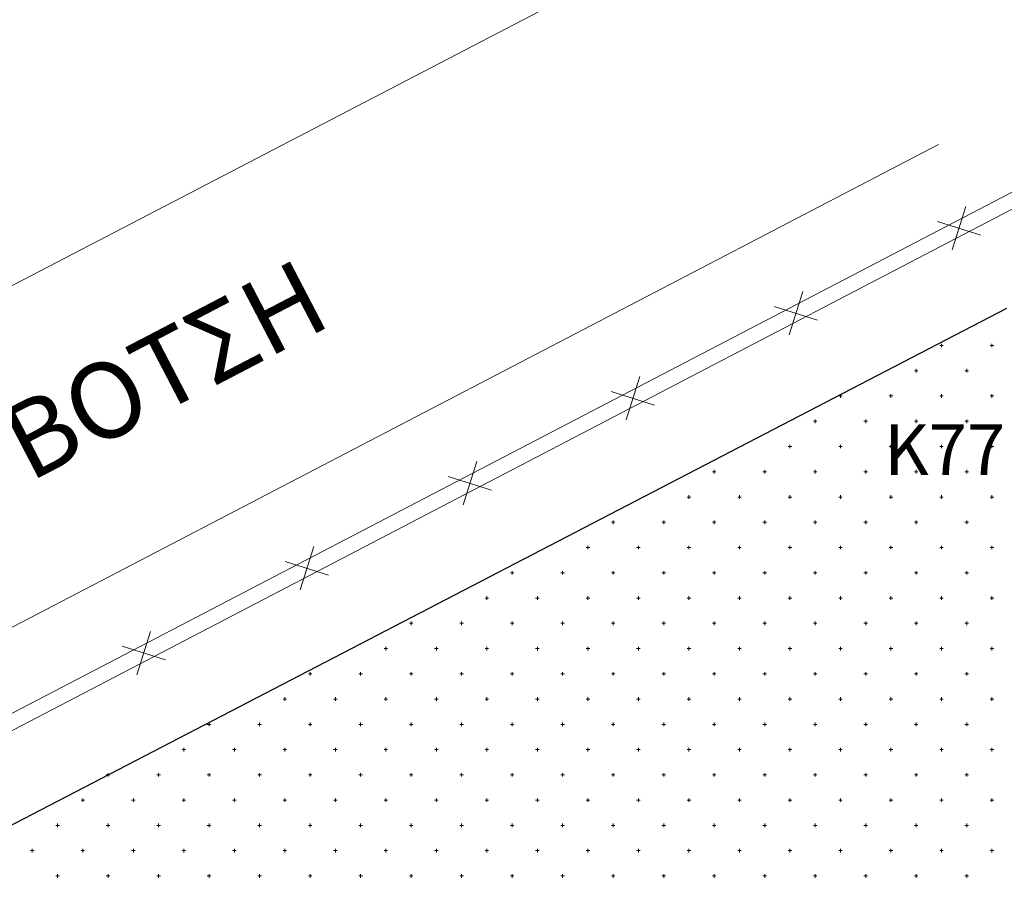
# Model space of a CAD drawing. Units: millimetres. Extents: x 407098 to 410069, y 4355601 to 4357318.
# Drawn here: x 408067 to 408086, y 4356868 to 4356885 of the extents above; entities that cross this region are included whole.
import ezdxf
from ezdxf.enums import TextEntityAlignment as Align

# ---------------------------------------------------------------- set-up
doc = ezdxf.new("R2010")
doc.units = ezdxf.units.MM
for name, color, linetype in [('HATCH', 7, 'Continuous'), ('KR', 7, 'Continuous'), ('VERM', 7, 'Continuous')]:
    doc.layers.add(name, color=color, linetype=linetype)
doc.styles.add('TIMES_NEW_ROMAN', font='times.ttf')
doc.styles.add('TIMES_NEW_ROMAN_BI', font='timesbi.ttf')

msp = doc.modelspace()

# ---------------------------------------------------------------- linework, layer by layer
at = {"color": 7, "linetype": 'Continuous', "lineweight": 20}
for p, q in [((408035.514046, 4356854.815118), (408086.996609, 4356881.641389)), ((408035.652677, 4356854.54907), (408087.13524, 4356881.375341))]:
    msp.add_line(p, q, dxfattribs=at)
at = {"color": 7, "linetype": 'Continuous', "lineweight": 18}
for p, q in [((408085.399855, 4356880.281412), (408085.670147, 4356881.139866)), ((408085.105774, 4356880.845785), (408085.964228, 4356880.575493)), ((408082.171807, 4356878.599358), (408082.442099, 4356879.457811)), ((408081.877726, 4356879.163731), (408082.73618, 4356878.893438)), ((408078.943759, 4356876.917303), (408079.214052, 4356877.775757)), ((408078.649679, 4356877.481676), (408079.508132, 4356877.211384)), ((408075.715712, 4356875.235248), (408075.986004, 4356876.093702)), ((408075.421631, 4356875.799621), (408076.280085, 4356875.529329)), ((408072.487664, 4356873.553194), (408072.757956, 4356874.411647)), ((408072.193583, 4356874.117567), (408073.052037, 4356873.847274)), ((408069.259616, 4356871.871139), (408069.529908, 4356872.729593)), ((408068.965535, 4356872.435512), (408069.823989, 4356872.16522))]:
    msp.add_line(p, q, dxfattribs=at)
at = {"color": 7, "linetype": 'Continuous', "lineweight": 30}
msp.add_line((408086.477954, 4356879.125097), (408055.187463, 4356862.884495), dxfattribs=at)
at = {"layer": 'HATCH', "color": 7, "linetype": 'Continuous', "lineweight": 13}
for p, q in [((408085.152463, 4356878.390999), (408085.222463, 4356878.390999)), ((408085.187463, 4356878.355999), (408085.187463, 4356878.425999)), ((408086.152463, 4356878.390999), (408086.222463, 4356878.390999)), ((408086.187463, 4356878.355999), (408086.187463, 4356878.425999)), ((408084.652463, 4356877.890999), (408084.722463, 4356877.890999)), ((408084.687463, 4356877.855999), (408084.687463, 4356877.925999)), ((408085.652463, 4356877.890999), (408085.722463, 4356877.890999)), ((408085.687463, 4356877.855999), (408085.687463, 4356877.925999)), ((408083.187463, 4356877.355999), (408083.187463, 4356877.425999)), ((408084.187463, 4356877.355999), (408084.187463, 4356877.425999)), ((408085.187463, 4356877.355999), (408085.187463, 4356877.425999)), ((408086.187463, 4356877.355999), (408086.187463, 4356877.425999)), ((408083.152463, 4356877.390999), (408083.222463, 4356877.390999)), ((408084.152463, 4356877.390999), (408084.222463, 4356877.390999)), ((408085.152463, 4356877.390999), (408085.222463, 4356877.390999)), ((408086.152463, 4356877.390999), (408086.222463, 4356877.390999)), ((408082.652463, 4356876.890999), (408082.722463, 4356876.890999)), ((408082.687463, 4356876.855999), (408082.687463, 4356876.925999)), ((408083.652463, 4356876.890999), (408083.722463, 4356876.890999)), ((408083.687463, 4356876.855999), (408083.687463, 4356876.925999)), ((408084.652463, 4356876.890999), (408084.722463, 4356876.890999)), ((408084.687463, 4356876.855999), (408084.687463, 4356876.925999)), ((408085.652463, 4356876.890999), (408085.722463, 4356876.890999)), ((408085.687463, 4356876.855999), (408085.687463, 4356876.925999)), ((408082.152463, 4356876.390999), (408082.222463, 4356876.390999)), ((408082.187463, 4356876.355999), (408082.187463, 4356876.425999)), ((408083.152463, 4356876.390999), (408083.222463, 4356876.390999)), ((408083.187463, 4356876.355999), (408083.187463, 4356876.425999)), ((408084.152463, 4356876.390999), (408084.222463, 4356876.390999)), ((408084.187463, 4356876.355999), (408084.187463, 4356876.425999)), ((408085.152463, 4356876.390999), (408085.222463, 4356876.390999)), ((408085.187463, 4356876.355999), (408085.187463, 4356876.425999)), ((408086.152463, 4356876.390999), (408086.222463, 4356876.390999)), ((408086.187463, 4356876.355999), (408086.187463, 4356876.425999)), ((408080.652463, 4356875.890999), (408080.722463, 4356875.890999)), ((408080.687463, 4356875.855999), (408080.687463, 4356875.925999)), ((408081.652463, 4356875.890999), (408081.722463, 4356875.890999)), ((408081.687463, 4356875.855999), (408081.687463, 4356875.925999)), ((408082.652463, 4356875.890999), (408082.722463, 4356875.890999)), ((408082.687463, 4356875.855999), (408082.687463, 4356875.925999)), ((408083.652463, 4356875.890999), (408083.722463, 4356875.890999)), ((408083.687463, 4356875.855999), (408083.687463, 4356875.925999)), ((408084.652463, 4356875.890999), (408084.722463, 4356875.890999)), ((408084.687463, 4356875.855999), (408084.687463, 4356875.925999)), ((408085.652463, 4356875.890999), (408085.722463, 4356875.890999)), ((408085.687463, 4356875.855999), (408085.687463, 4356875.925999)), ((408080.152463, 4356875.390999), (408080.222463, 4356875.390999)), ((408080.187463, 4356875.355999), (408080.187463, 4356875.425999)), ((408081.152463, 4356875.390999), (408081.222463, 4356875.390999)), ((408081.187463, 4356875.355999), (408081.187463, 4356875.425999)), ((408082.152463, 4356875.390999), (408082.222463, 4356875.390999)), ((408082.187463, 4356875.355999), (408082.187463, 4356875.425999)), ((408083.152463, 4356875.390999), (408083.222463, 4356875.390999)), ((408083.187463, 4356875.355999), (408083.187463, 4356875.425999)), ((408084.152463, 4356875.390999), (408084.222463, 4356875.390999)), ((408084.187463, 4356875.355999), (408084.187463, 4356875.425999)), ((408085.152463, 4356875.390999), (408085.222463, 4356875.390999)), ((408085.187463, 4356875.355999), (408085.187463, 4356875.425999)), ((408086.152463, 4356875.390999), (408086.222463, 4356875.390999)), ((408086.187463, 4356875.355999), (408086.187463, 4356875.425999)), ((408078.652463, 4356874.890999), (408078.722463, 4356874.890999)), ((408078.687463, 4356874.855999), (408078.687463, 4356874.925999)), ((408079.652463, 4356874.890999), (408079.722463, 4356874.890999)), ((408079.687463, 4356874.855999), (408079.687463, 4356874.925999)), ((408080.652463, 4356874.890999), (408080.722463, 4356874.890999)), ((408080.687463, 4356874.855999), (408080.687463, 4356874.925999)), ((408081.652463, 4356874.890999), (408081.722463, 4356874.890999)), ((408081.687463, 4356874.855999), (408081.687463, 4356874.925999)), ((408082.652463, 4356874.890999), (408082.722463, 4356874.890999)), ((408082.687463, 4356874.855999), (408082.687463, 4356874.925999)), ((408083.652463, 4356874.890999), (408083.722463, 4356874.890999)), ((408083.687463, 4356874.855999), (408083.687463, 4356874.925999)), ((408084.652463, 4356874.890999), (408084.722463, 4356874.890999)), ((408084.687463, 4356874.855999), (408084.687463, 4356874.925999)), ((408085.652463, 4356874.890999), (408085.722463, 4356874.890999)), ((408085.687463, 4356874.855999), (408085.687463, 4356874.925999)), ((408078.152463, 4356874.390999), (408078.222463, 4356874.390999)), ((408078.187463, 4356874.355999), (408078.187463, 4356874.425999)), ((408079.152463, 4356874.390999), (408079.222463, 4356874.390999)), ((408079.187463, 4356874.355999), (408079.187463, 4356874.425999)), ((408080.152463, 4356874.390999), (408080.222463, 4356874.390999)), ((408080.187463, 4356874.355999), (408080.187463, 4356874.425999)), ((408081.152463, 4356874.390999), (408081.222463, 4356874.390999)), ((408081.187463, 4356874.355999), (408081.187463, 4356874.425999)), ((408082.152463, 4356874.390999), (408082.222463, 4356874.390999)), ((408082.187463, 4356874.355999), (408082.187463, 4356874.425999)), ((408083.152463, 4356874.390999), (408083.222463, 4356874.390999)), ((408083.187463, 4356874.355999), (408083.187463, 4356874.425999)), ((408084.152463, 4356874.390999), (408084.222463, 4356874.390999)), ((408084.187463, 4356874.355999), (408084.187463, 4356874.425999)), ((408085.152463, 4356874.390999), (408085.222463, 4356874.390999)), ((408085.187463, 4356874.355999), (408085.187463, 4356874.425999)), ((408086.152463, 4356874.390999), (408086.222463, 4356874.390999)), ((408086.187463, 4356874.355999), (408086.187463, 4356874.425999)), ((408076.687463, 4356873.855999), (408076.687463, 4356873.925999)), ((408077.687463, 4356873.855999), (408077.687463, 4356873.925999)), ((408078.687463, 4356873.855999), (408078.687463, 4356873.925999)), ((408079.687463, 4356873.855999), (408079.687463, 4356873.925999)), ((408080.687463, 4356873.855999), (408080.687463, 4356873.925999)), ((408081.687463, 4356873.855999), (408081.687463, 4356873.925999)), ((408082.687463, 4356873.855999), (408082.687463, 4356873.925999)), ((408083.687463, 4356873.855999), (408083.687463, 4356873.925999)), ((408084.687463, 4356873.855999), (408084.687463, 4356873.925999)), ((408085.687463, 4356873.855999), (408085.687463, 4356873.925999)), ((408076.652463, 4356873.890999), (408076.722463, 4356873.890999)), ((408077.652463, 4356873.890999), (408077.722463, 4356873.890999)), ((408078.652463, 4356873.890999), (408078.722463, 4356873.890999)), ((408079.652463, 4356873.890999), (408079.722463, 4356873.890999)), ((408080.652463, 4356873.890999), (408080.722463, 4356873.890999)), ((408081.652463, 4356873.890999), (408081.722463, 4356873.890999)), ((408082.652463, 4356873.890999), (408082.722463, 4356873.890999)), ((408083.652463, 4356873.890999), (408083.722463, 4356873.890999)), ((408084.652463, 4356873.890999), (408084.722463, 4356873.890999)), ((408085.652463, 4356873.890999), (408085.722463, 4356873.890999)), ((408076.152463, 4356873.390999), (408076.222463, 4356873.390999)), ((408076.187463, 4356873.355999), (408076.187463, 4356873.425999)), ((408077.152463, 4356873.390999), (408077.222463, 4356873.390999)), ((408077.187463, 4356873.355999), (408077.187463, 4356873.425999)), ((408078.152463, 4356873.390999), (408078.222463, 4356873.390999)), ((408078.187463, 4356873.355999), (408078.187463, 4356873.425999)), ((408079.152463, 4356873.390999), (408079.222463, 4356873.390999)), ((408079.187463, 4356873.355999), (408079.187463, 4356873.425999)), ((408080.152463, 4356873.390999), (408080.222463, 4356873.390999)), ((408080.187463, 4356873.355999), (408080.187463, 4356873.425999)), ((408081.152463, 4356873.390999), (408081.222463, 4356873.390999)), ((408081.187463, 4356873.355999), (408081.187463, 4356873.425999)), ((408082.152463, 4356873.390999), (408082.222463, 4356873.390999)), ((408082.187463, 4356873.355999), (408082.187463, 4356873.425999)), ((408083.152463, 4356873.390999), (408083.222463, 4356873.390999)), ((408083.187463, 4356873.355999), (408083.187463, 4356873.425999)), ((408084.152463, 4356873.390999), (408084.222463, 4356873.390999)), ((408084.187463, 4356873.355999), (408084.187463, 4356873.425999)), ((408085.152463, 4356873.390999), (408085.222463, 4356873.390999)), ((408085.187463, 4356873.355999), (408085.187463, 4356873.425999)), ((408086.152463, 4356873.390999), (408086.222463, 4356873.390999)), ((408086.187463, 4356873.355999), (408086.187463, 4356873.425999)), ((408074.652463, 4356872.890999), (408074.722463, 4356872.890999)), ((408074.687463, 4356872.855999), (408074.687463, 4356872.925999)), ((408075.652463, 4356872.890999), (408075.722463, 4356872.890999)), ((408075.687463, 4356872.855999), (408075.687463, 4356872.925999)), ((408076.652463, 4356872.890999), (408076.722463, 4356872.890999)), ((408076.687463, 4356872.855999), (408076.687463, 4356872.925999)), ((408077.652463, 4356872.890999), (408077.722463, 4356872.890999)), ((408077.687463, 4356872.855999), (408077.687463, 4356872.925999)), ((408078.652463, 4356872.890999), (408078.722463, 4356872.890999)), ((408078.687463, 4356872.855999), (408078.687463, 4356872.925999)), ((408079.652463, 4356872.890999), (408079.722463, 4356872.890999)), ((408079.687463, 4356872.855999), (408079.687463, 4356872.925999)), ((408080.652463, 4356872.890999), (408080.722463, 4356872.890999)), ((408080.687463, 4356872.855999), (408080.687463, 4356872.925999)), ((408081.652463, 4356872.890999), (408081.722463, 4356872.890999)), ((408081.687463, 4356872.855999), (408081.687463, 4356872.925999)), ((408082.652463, 4356872.890999), (408082.722463, 4356872.890999)), ((408082.687463, 4356872.855999), (408082.687463, 4356872.925999)), ((408083.652463, 4356872.890999), (408083.722463, 4356872.890999)), ((408083.687463, 4356872.855999), (408083.687463, 4356872.925999)), ((408084.652463, 4356872.890999), (408084.722463, 4356872.890999)), ((408084.687463, 4356872.855999), (408084.687463, 4356872.925999)), ((408085.652463, 4356872.890999), (408085.722463, 4356872.890999)), ((408085.687463, 4356872.855999), (408085.687463, 4356872.925999)), ((408074.152463, 4356872.390999), (408074.222463, 4356872.390999)), ((408074.187463, 4356872.355999), (408074.187463, 4356872.425999)), ((408075.152463, 4356872.390999), (408075.222463, 4356872.390999)), ((408075.187463, 4356872.355999), (408075.187463, 4356872.425999)), ((408076.152463, 4356872.390999), (408076.222463, 4356872.390999)), ((408076.187463, 4356872.355999), (408076.187463, 4356872.425999)), ((408077.152463, 4356872.390999), (408077.222463, 4356872.390999)), ((408077.187463, 4356872.355999), (408077.187463, 4356872.425999)), ((408078.152463, 4356872.390999), (408078.222463, 4356872.390999)), ((408078.187463, 4356872.355999), (408078.187463, 4356872.425999)), ((408079.152463, 4356872.390999), (408079.222463, 4356872.390999)), ((408079.187463, 4356872.355999), (408079.187463, 4356872.425999)), ((408080.152463, 4356872.390999), (408080.222463, 4356872.390999)), ((408080.187463, 4356872.355999), (408080.187463, 4356872.425999)), ((408081.152463, 4356872.390999), (408081.222463, 4356872.390999)), ((408081.187463, 4356872.355999), (408081.187463, 4356872.425999)), ((408082.152463, 4356872.390999), (408082.222463, 4356872.390999)), ((408082.187463, 4356872.355999), (408082.187463, 4356872.425999)), ((408083.152463, 4356872.390999), (408083.222463, 4356872.390999)), ((408083.187463, 4356872.355999), (408083.187463, 4356872.425999)), ((408084.152463, 4356872.390999), (408084.222463, 4356872.390999)), ((408084.187463, 4356872.355999), (408084.187463, 4356872.425999)), ((408085.152463, 4356872.390999), (408085.222463, 4356872.390999)), ((408085.187463, 4356872.355999), (408085.187463, 4356872.425999)), ((408086.152463, 4356872.390999), (408086.222463, 4356872.390999)), ((408086.187463, 4356872.355999), (408086.187463, 4356872.425999)), ((408072.652463, 4356871.890999), (408072.722463, 4356871.890999)), ((408072.687463, 4356871.855999), (408072.687463, 4356871.925999)), ((408073.652463, 4356871.890999), (408073.722463, 4356871.890999)), ((408073.687463, 4356871.855999), (408073.687463, 4356871.925999)), ((408074.652463, 4356871.890999), (408074.722463, 4356871.890999)), ((408074.687463, 4356871.855999), (408074.687463, 4356871.925999)), ((408075.652463, 4356871.890999), (408075.722463, 4356871.890999)), ((408075.687463, 4356871.855999), (408075.687463, 4356871.925999)), ((408076.652463, 4356871.890999), (408076.722463, 4356871.890999)), ((408076.687463, 4356871.855999), (408076.687463, 4356871.925999)), ((408077.652463, 4356871.890999), (408077.722463, 4356871.890999)), ((408077.687463, 4356871.855999), (408077.687463, 4356871.925999)), ((408078.652463, 4356871.890999), (408078.722463, 4356871.890999)), ((408078.687463, 4356871.855999), (408078.687463, 4356871.925999)), ((408079.652463, 4356871.890999), (408079.722463, 4356871.890999)), ((408079.687463, 4356871.855999), (408079.687463, 4356871.925999)), ((408080.652463, 4356871.890999), (408080.722463, 4356871.890999)), ((408080.687463, 4356871.855999), (408080.687463, 4356871.925999)), ((408081.652463, 4356871.890999), (408081.722463, 4356871.890999)), ((408081.687463, 4356871.855999), (408081.687463, 4356871.925999)), ((408082.652463, 4356871.890999), (408082.722463, 4356871.890999)), ((408082.687463, 4356871.855999), (408082.687463, 4356871.925999)), ((408083.652463, 4356871.890999), (408083.722463, 4356871.890999)), ((408083.687463, 4356871.855999), (408083.687463, 4356871.925999)), ((408084.652463, 4356871.890999), (408084.722463, 4356871.890999)), ((408084.687463, 4356871.855999), (408084.687463, 4356871.925999)), ((408085.652463, 4356871.890999), (408085.722463, 4356871.890999)), ((408085.687463, 4356871.855999), (408085.687463, 4356871.925999)), ((408072.152463, 4356871.390999), (408072.222463, 4356871.390999)), ((408072.187463, 4356871.355999), (408072.187463, 4356871.425999)), ((408073.152463, 4356871.390999), (408073.222463, 4356871.390999)), ((408073.187463, 4356871.355999), (408073.187463, 4356871.425999)), ((408074.152463, 4356871.390999), (408074.222463, 4356871.390999)), ((408074.187463, 4356871.355999), (408074.187463, 4356871.425999)), ((408075.152463, 4356871.390999), (408075.222463, 4356871.390999)), ((408075.187463, 4356871.355999), (408075.187463, 4356871.425999)), ((408076.152463, 4356871.390999), (408076.222463, 4356871.390999)), ((408076.187463, 4356871.355999), (408076.187463, 4356871.425999)), ((408077.152463, 4356871.390999), (408077.222463, 4356871.390999)), ((408077.187463, 4356871.355999), (408077.187463, 4356871.425999)), ((408078.152463, 4356871.390999), (408078.222463, 4356871.390999)), ((408078.187463, 4356871.355999), (408078.187463, 4356871.425999)), ((408079.152463, 4356871.390999), (408079.222463, 4356871.390999)), ((408079.187463, 4356871.355999), (408079.187463, 4356871.425999)), ((408080.152463, 4356871.390999), (408080.222463, 4356871.390999)), ((408080.187463, 4356871.355999), (408080.187463, 4356871.425999)), ((408081.152463, 4356871.390999), (408081.222463, 4356871.390999)), ((408081.187463, 4356871.355999), (408081.187463, 4356871.425999)), ((408082.152463, 4356871.390999), (408082.222463, 4356871.390999)), ((408082.187463, 4356871.355999), (408082.187463, 4356871.425999)), ((408083.152463, 4356871.390999), (408083.222463, 4356871.390999)), ((408083.187463, 4356871.355999), (408083.187463, 4356871.425999)), ((408084.152463, 4356871.390999), (408084.222463, 4356871.390999)), ((408084.187463, 4356871.355999), (408084.187463, 4356871.425999)), ((408085.152463, 4356871.390999), (408085.222463, 4356871.390999)), ((408085.187463, 4356871.355999), (408085.187463, 4356871.425999)), ((408086.152463, 4356871.390999), (408086.222463, 4356871.390999)), ((408086.187463, 4356871.355999), (408086.187463, 4356871.425999)), ((408070.652463, 4356870.890999), (408070.722463, 4356870.890999)), ((408070.687463, 4356870.855999), (408070.687463, 4356870.925999)), ((408071.652463, 4356870.890999), (408071.722463, 4356870.890999)), ((408071.687463, 4356870.855999), (408071.687463, 4356870.925999)), ((408072.652463, 4356870.890999), (408072.722463, 4356870.890999)), ((408072.687463, 4356870.855999), (408072.687463, 4356870.925999)), ((408073.652463, 4356870.890999), (408073.722463, 4356870.890999)), ((408073.687463, 4356870.855999), (408073.687463, 4356870.925999)), ((408074.652463, 4356870.890999), (408074.722463, 4356870.890999)), ((408074.687463, 4356870.855999), (408074.687463, 4356870.925999)), ((408075.652463, 4356870.890999), (408075.722463, 4356870.890999)), ((408075.687463, 4356870.855999), (408075.687463, 4356870.925999)), ((408076.652463, 4356870.890999), (408076.722463, 4356870.890999)), ((408076.687463, 4356870.855999), (408076.687463, 4356870.925999)), ((408077.652463, 4356870.890999), (408077.722463, 4356870.890999)), ((408077.687463, 4356870.855999), (408077.687463, 4356870.925999)), ((408078.652463, 4356870.890999), (408078.722463, 4356870.890999)), ((408078.687463, 4356870.855999), (408078.687463, 4356870.925999)), ((408079.652463, 4356870.890999), (408079.722463, 4356870.890999)), ((408079.687463, 4356870.855999), (408079.687463, 4356870.925999)), ((408080.652463, 4356870.890999), (408080.722463, 4356870.890999)), ((408080.687463, 4356870.855999), (408080.687463, 4356870.925999)), ((408081.652463, 4356870.890999), (408081.722463, 4356870.890999)), ((408081.687463, 4356870.855999), (408081.687463, 4356870.925999)), ((408082.652463, 4356870.890999), (408082.722463, 4356870.890999)), ((408082.687463, 4356870.855999), (408082.687463, 4356870.925999)), ((408083.652463, 4356870.890999), (408083.722463, 4356870.890999)), ((408083.687463, 4356870.855999), (408083.687463, 4356870.925999)), ((408084.652463, 4356870.890999), (408084.722463, 4356870.890999)), ((408084.687463, 4356870.855999), (408084.687463, 4356870.925999)), ((408085.652463, 4356870.890999), (408085.722463, 4356870.890999)), ((408085.687463, 4356870.855999), (408085.687463, 4356870.925999)), ((408070.187463, 4356870.355999), (408070.187463, 4356870.425999)), ((408071.187463, 4356870.355999), (408071.187463, 4356870.425999)), ((408072.187463, 4356870.355999), (408072.187463, 4356870.425999)), ((408073.187463, 4356870.355999), (408073.187463, 4356870.425999)), ((408074.187463, 4356870.355999), (408074.187463, 4356870.425999)), ((408075.187463, 4356870.355999), (408075.187463, 4356870.425999)), ((408076.187463, 4356870.355999), (408076.187463, 4356870.425999)), ((408077.187463, 4356870.355999), (408077.187463, 4356870.425999)), ((408078.187463, 4356870.355999), (408078.187463, 4356870.425999)), ((408079.187463, 4356870.355999), (408079.187463, 4356870.425999)), ((408080.187463, 4356870.355999), (408080.187463, 4356870.425999)), ((408081.187463, 4356870.355999), (408081.187463, 4356870.425999)), ((408082.187463, 4356870.355999), (408082.187463, 4356870.425999)), ((408083.187463, 4356870.355999), (408083.187463, 4356870.425999)), ((408084.187463, 4356870.355999), (408084.187463, 4356870.425999)), ((408085.187463, 4356870.355999), (408085.187463, 4356870.425999)), ((408086.187463, 4356870.355999), (408086.187463, 4356870.425999)), ((408070.152463, 4356870.390999), (408070.222463, 4356870.390999)), ((408071.152463, 4356870.390999), (408071.222463, 4356870.390999)), ((408072.152463, 4356870.390999), (408072.222463, 4356870.390999)), ((408073.152463, 4356870.390999), (408073.222463, 4356870.390999)), ((408074.152463, 4356870.390999), (408074.222463, 4356870.390999)), ((408075.152463, 4356870.390999), (408075.222463, 4356870.390999)), ((408076.152463, 4356870.390999), (408076.222463, 4356870.390999)), ((408077.152463, 4356870.390999), (408077.222463, 4356870.390999)), ((408078.152463, 4356870.390999), (408078.222463, 4356870.390999)), ((408079.152463, 4356870.390999), (408079.222463, 4356870.390999)), ((408080.152463, 4356870.390999), (408080.222463, 4356870.390999)), ((408081.152463, 4356870.390999), (408081.222463, 4356870.390999)), ((408082.152463, 4356870.390999), (408082.222463, 4356870.390999)), ((408083.152463, 4356870.390999), (408083.222463, 4356870.390999)), ((408084.152463, 4356870.390999), (408084.222463, 4356870.390999)), ((408085.152463, 4356870.390999), (408085.222463, 4356870.390999)), ((408086.152463, 4356870.390999), (408086.222463, 4356870.390999)), ((408068.652463, 4356869.890999), (408068.722463, 4356869.890999)), ((408068.687463, 4356869.855999), (408068.687463, 4356869.925999)), ((408069.652463, 4356869.890999), (408069.722463, 4356869.890999)), ((408069.687463, 4356869.855999), (408069.687463, 4356869.925999)), ((408070.652463, 4356869.890999), (408070.722463, 4356869.890999)), ((408070.687463, 4356869.855999), (408070.687463, 4356869.925999)), ((408071.652463, 4356869.890999), (408071.722463, 4356869.890999)), ((408071.687463, 4356869.855999), (408071.687463, 4356869.925999)), ((408072.652463, 4356869.890999), (408072.722463, 4356869.890999)), ((408072.687463, 4356869.855999), (408072.687463, 4356869.925999)), ((408073.652463, 4356869.890999), (408073.722463, 4356869.890999)), ((408073.687463, 4356869.855999), (408073.687463, 4356869.925999)), ((408074.652463, 4356869.890999), (408074.722463, 4356869.890999)), ((408074.687463, 4356869.855999), (408074.687463, 4356869.925999)), ((408075.652463, 4356869.890999), (408075.722463, 4356869.890999)), ((408075.687463, 4356869.855999), (408075.687463, 4356869.925999)), ((408076.652463, 4356869.890999), (408076.722463, 4356869.890999)), ((408076.687463, 4356869.855999), (408076.687463, 4356869.925999)), ((408077.652463, 4356869.890999), (408077.722463, 4356869.890999)), ((408077.687463, 4356869.855999), (408077.687463, 4356869.925999)), ((408078.652463, 4356869.890999), (408078.722463, 4356869.890999)), ((408078.687463, 4356869.855999), (408078.687463, 4356869.925999)), ((408079.652463, 4356869.890999), (408079.722463, 4356869.890999)), ((408079.687463, 4356869.855999), (408079.687463, 4356869.925999)), ((408080.652463, 4356869.890999), (408080.722463, 4356869.890999)), ((408080.687463, 4356869.855999), (408080.687463, 4356869.925999)), ((408081.652463, 4356869.890999), (408081.722463, 4356869.890999)), ((408081.687463, 4356869.855999), (408081.687463, 4356869.925999)), ((408082.652463, 4356869.890999), (408082.722463, 4356869.890999)), ((408082.687463, 4356869.855999), (408082.687463, 4356869.925999)), ((408083.652463, 4356869.890999), (408083.722463, 4356869.890999)), ((408083.687463, 4356869.855999), (408083.687463, 4356869.925999)), ((408084.652463, 4356869.890999), (408084.722463, 4356869.890999)), ((408084.687463, 4356869.855999), (408084.687463, 4356869.925999)), ((408085.652463, 4356869.890999), (408085.722463, 4356869.890999)), ((408085.687463, 4356869.855999), (408085.687463, 4356869.925999)), ((408068.187463, 4356869.355999), (408068.187463, 4356869.425999)), ((408069.187463, 4356869.355999), (408069.187463, 4356869.425999)), ((408070.187463, 4356869.355999), (408070.187463, 4356869.425999)), ((408071.187463, 4356869.355999), (408071.187463, 4356869.425999)), ((408072.187463, 4356869.355999), (408072.187463, 4356869.425999)), ((408073.187463, 4356869.355999), (408073.187463, 4356869.425999)), ((408074.187463, 4356869.355999), (408074.187463, 4356869.425999)), ((408075.187463, 4356869.355999), (408075.187463, 4356869.425999)), ((408076.187463, 4356869.355999), (408076.187463, 4356869.425999)), ((408077.187463, 4356869.355999), (408077.187463, 4356869.425999)), ((408078.187463, 4356869.355999), (408078.187463, 4356869.425999)), ((408079.187463, 4356869.355999), (408079.187463, 4356869.425999)), ((408080.187463, 4356869.355999), (408080.187463, 4356869.425999)), ((408081.187463, 4356869.355999), (408081.187463, 4356869.425999)), ((408082.187463, 4356869.355999), (408082.187463, 4356869.425999)), ((408083.187463, 4356869.355999), (408083.187463, 4356869.425999)), ((408084.187463, 4356869.355999), (408084.187463, 4356869.425999)), ((408085.187463, 4356869.355999), (408085.187463, 4356869.425999)), ((408086.187463, 4356869.355999), (408086.187463, 4356869.425999)), ((408068.152463, 4356869.390999), (408068.222463, 4356869.390999)), ((408069.152463, 4356869.390999), (408069.222463, 4356869.390999)), ((408070.152463, 4356869.390999), (408070.222463, 4356869.390999)), ((408071.152463, 4356869.390999), (408071.222463, 4356869.390999)), ((408072.152463, 4356869.390999), (408072.222463, 4356869.390999)), ((408073.152463, 4356869.390999), (408073.222463, 4356869.390999)), ((408074.152463, 4356869.390999), (408074.222463, 4356869.390999)), ((408075.152463, 4356869.390999), (408075.222463, 4356869.390999)), ((408076.152463, 4356869.390999), (408076.222463, 4356869.390999)), ((408077.152463, 4356869.390999), (408077.222463, 4356869.390999)), ((408078.152463, 4356869.390999), (408078.222463, 4356869.390999)), ((408079.152463, 4356869.390999), (408079.222463, 4356869.390999)), ((408080.152463, 4356869.390999), (408080.222463, 4356869.390999)), ((408081.152463, 4356869.390999), (408081.222463, 4356869.390999)), ((408082.152463, 4356869.390999), (408082.222463, 4356869.390999)), ((408083.152463, 4356869.390999), (408083.222463, 4356869.390999)), ((408084.152463, 4356869.390999), (408084.222463, 4356869.390999)), ((408085.152463, 4356869.390999), (408085.222463, 4356869.390999)), ((408086.152463, 4356869.390999), (408086.222463, 4356869.390999)), ((408067.652463, 4356868.890999), (408067.722463, 4356868.890999)), ((408067.687463, 4356868.855999), (408067.687463, 4356868.925999)), ((408068.652463, 4356868.890999), (408068.722463, 4356868.890999)), ((408068.687463, 4356868.855999), (408068.687463, 4356868.925999)), ((408069.652463, 4356868.890999), (408069.722463, 4356868.890999)), ((408069.687463, 4356868.855999), (408069.687463, 4356868.925999)), ((408070.652463, 4356868.890999), (408070.722463, 4356868.890999)), ((408070.687463, 4356868.855999), (408070.687463, 4356868.925999)), ((408071.652463, 4356868.890999), (408071.722463, 4356868.890999)), ((408071.687463, 4356868.855999), (408071.687463, 4356868.925999)), ((408072.652463, 4356868.890999), (408072.722463, 4356868.890999)), ((408072.687463, 4356868.855999), (408072.687463, 4356868.925999)), ((408073.652463, 4356868.890999), (408073.722463, 4356868.890999)), ((408073.687463, 4356868.855999), (408073.687463, 4356868.925999)), ((408074.652463, 4356868.890999), (408074.722463, 4356868.890999)), ((408074.687463, 4356868.855999), (408074.687463, 4356868.925999)), ((408075.652463, 4356868.890999), (408075.722463, 4356868.890999)), ((408075.687463, 4356868.855999), (408075.687463, 4356868.925999)), ((408076.652463, 4356868.890999), (408076.722463, 4356868.890999)), ((408076.687463, 4356868.855999), (408076.687463, 4356868.925999)), ((408077.652463, 4356868.890999), (408077.722463, 4356868.890999)), ((408077.687463, 4356868.855999), (408077.687463, 4356868.925999)), ((408078.652463, 4356868.890999), (408078.722463, 4356868.890999)), ((408078.687463, 4356868.855999), (408078.687463, 4356868.925999)), ((408079.652463, 4356868.890999), (408079.722463, 4356868.890999)), ((408079.687463, 4356868.855999), (408079.687463, 4356868.925999)), ((408080.652463, 4356868.890999), (408080.722463, 4356868.890999)), ((408080.687463, 4356868.855999), (408080.687463, 4356868.925999)), ((408081.652463, 4356868.890999), (408081.722463, 4356868.890999)), ((408081.687463, 4356868.855999), (408081.687463, 4356868.925999)), ((408082.652463, 4356868.890999), (408082.722463, 4356868.890999)), ((408082.687463, 4356868.855999), (408082.687463, 4356868.925999)), ((408083.652463, 4356868.890999), (408083.722463, 4356868.890999)), ((408083.687463, 4356868.855999), (408083.687463, 4356868.925999)), ((408084.652463, 4356868.890999), (408084.722463, 4356868.890999)), ((408084.687463, 4356868.855999), (408084.687463, 4356868.925999)), ((408085.652463, 4356868.890999), (408085.722463, 4356868.890999)), ((408085.687463, 4356868.855999), (408085.687463, 4356868.925999)), ((408067.152463, 4356868.390999), (408067.222463, 4356868.390999)), ((408067.187463, 4356868.355999), (408067.187463, 4356868.425999)), ((408068.152463, 4356868.390999), (408068.222463, 4356868.390999)), ((408068.187463, 4356868.355999), (408068.187463, 4356868.425999)), ((408069.152463, 4356868.390999), (408069.222463, 4356868.390999)), ((408069.187463, 4356868.355999), (408069.187463, 4356868.425999)), ((408070.152463, 4356868.390999), (408070.222463, 4356868.390999)), ((408070.187463, 4356868.355999), (408070.187463, 4356868.425999)), ((408071.152463, 4356868.390999), (408071.222463, 4356868.390999)), ((408071.187463, 4356868.355999), (408071.187463, 4356868.425999)), ((408072.152463, 4356868.390999), (408072.222463, 4356868.390999)), ((408072.187463, 4356868.355999), (408072.187463, 4356868.425999)), ((408073.152463, 4356868.390999), (408073.222463, 4356868.390999)), ((408073.187463, 4356868.355999), (408073.187463, 4356868.425999)), ((408074.152463, 4356868.390999), (408074.222463, 4356868.390999)), ((408074.187463, 4356868.355999), (408074.187463, 4356868.425999)), ((408075.152463, 4356868.390999), (408075.222463, 4356868.390999)), ((408075.187463, 4356868.355999), (408075.187463, 4356868.425999)), ((408076.152463, 4356868.390999), (408076.222463, 4356868.390999)), ((408076.187463, 4356868.355999), (408076.187463, 4356868.425999)), ((408077.152463, 4356868.390999), (408077.222463, 4356868.390999)), ((408077.187463, 4356868.355999), (408077.187463, 4356868.425999)), ((408078.152463, 4356868.390999), (408078.222463, 4356868.390999)), ((408078.187463, 4356868.355999), (408078.187463, 4356868.425999)), ((408079.152463, 4356868.390999), (408079.222463, 4356868.390999)), ((408079.187463, 4356868.355999), (408079.187463, 4356868.425999)), ((408080.152463, 4356868.390999), (408080.222463, 4356868.390999)), ((408080.187463, 4356868.355999), (408080.187463, 4356868.425999)), ((408081.152463, 4356868.390999), (408081.222463, 4356868.390999)), ((408081.187463, 4356868.355999), (408081.187463, 4356868.425999)), ((408082.152463, 4356868.390999), (408082.222463, 4356868.390999)), ((408082.187463, 4356868.355999), (408082.187463, 4356868.425999)), ((408083.152463, 4356868.390999), (408083.222463, 4356868.390999)), ((408083.187463, 4356868.355999), (408083.187463, 4356868.425999)), ((408084.152463, 4356868.390999), (408084.222463, 4356868.390999)), ((408084.187463, 4356868.355999), (408084.187463, 4356868.425999)), ((408085.152463, 4356868.390999), (408085.222463, 4356868.390999)), ((408085.187463, 4356868.355999), (408085.187463, 4356868.425999)), ((408086.152463, 4356868.390999), (408086.222463, 4356868.390999)), ((408086.187463, 4356868.355999), (408086.187463, 4356868.425999)), ((408067.652463, 4356867.890999), (408067.722463, 4356867.890999)), ((408067.687463, 4356867.855999), (408067.687463, 4356867.925999)), ((408068.652463, 4356867.890999), (408068.722463, 4356867.890999)), ((408068.687463, 4356867.855999), (408068.687463, 4356867.925999)), ((408069.652463, 4356867.890999), (408069.722463, 4356867.890999)), ((408069.687463, 4356867.855999), (408069.687463, 4356867.925999)), ((408070.652463, 4356867.890999), (408070.722463, 4356867.890999)), ((408070.687463, 4356867.855999), (408070.687463, 4356867.925999)), ((408071.652463, 4356867.890999), (408071.722463, 4356867.890999)), ((408071.687463, 4356867.855999), (408071.687463, 4356867.925999)), ((408072.652463, 4356867.890999), (408072.722463, 4356867.890999)), ((408072.687463, 4356867.855999), (408072.687463, 4356867.925999)), ((408073.652463, 4356867.890999), (408073.722463, 4356867.890999)), ((408073.687463, 4356867.855999), (408073.687463, 4356867.925999)), ((408074.652463, 4356867.890999), (408074.722463, 4356867.890999)), ((408074.687463, 4356867.855999), (408074.687463, 4356867.925999)), ((408075.652463, 4356867.890999), (408075.722463, 4356867.890999)), ((408075.687463, 4356867.855999), (408075.687463, 4356867.925999)), ((408076.652463, 4356867.890999), (408076.722463, 4356867.890999)), ((408076.687463, 4356867.855999), (408076.687463, 4356867.925999)), ((408077.652463, 4356867.890999), (408077.722463, 4356867.890999)), ((408077.687463, 4356867.855999), (408077.687463, 4356867.925999)), ((408078.652463, 4356867.890999), (408078.722463, 4356867.890999)), ((408078.687463, 4356867.855999), (408078.687463, 4356867.925999)), ((408079.652463, 4356867.890999), (408079.722463, 4356867.890999)), ((408079.687463, 4356867.855999), (408079.687463, 4356867.925999)), ((408080.652463, 4356867.890999), (408080.722463, 4356867.890999)), ((408080.687463, 4356867.855999), (408080.687463, 4356867.925999)), ((408081.652463, 4356867.890999), (408081.722463, 4356867.890999)), ((408081.687463, 4356867.855999), (408081.687463, 4356867.925999)), ((408082.652463, 4356867.890999), (408082.722463, 4356867.890999)), ((408082.687463, 4356867.855999), (408082.687463, 4356867.925999)), ((408083.652463, 4356867.890999), (408083.722463, 4356867.890999)), ((408083.687463, 4356867.855999), (408083.687463, 4356867.925999)), ((408084.652463, 4356867.890999), (408084.722463, 4356867.890999)), ((408084.687463, 4356867.855999), (408084.687463, 4356867.925999)), ((408085.652463, 4356867.890999), (408085.722463, 4356867.890999)), ((408085.687463, 4356867.855999), (408085.687463, 4356867.925999))]:
    msp.add_line(p, q, dxfattribs=at)
at = {"layer": 'KR', "color": 7, "linetype": 'Continuous', "lineweight": 18}
for p, q in [((408083.005439, 4356888.010748), (408039.924894, 4356865.615354)), ((408041.626711, 4356859.708042), (408085.125591, 4356882.369189))]:
    msp.add_line(p, q, dxfattribs=at)

# ---------------------------------------------------------------- texts
at = {"color": 7, "style": 'TIMES_NEW_ROMAN'}
msp.add_text('Κ77', height=1, dxfattribs=at).set_placement((408084.053728, 4356875.829038))
at = {"layer": 'VERM', "color": 7, "style": 'TIMES_NEW_ROMAN_BI'}
msp.add_text('ΟΔΟΣ  ΝΑΥΑΡΧΟΥ  ΒΟΤΣΗ', height=1.5, rotation=27.517679, dxfattribs=at).set_placement((408062.006638, 4356873.850541), align=Align.MIDDLE_CENTER)

doc.saveas('drawing.dxf')
